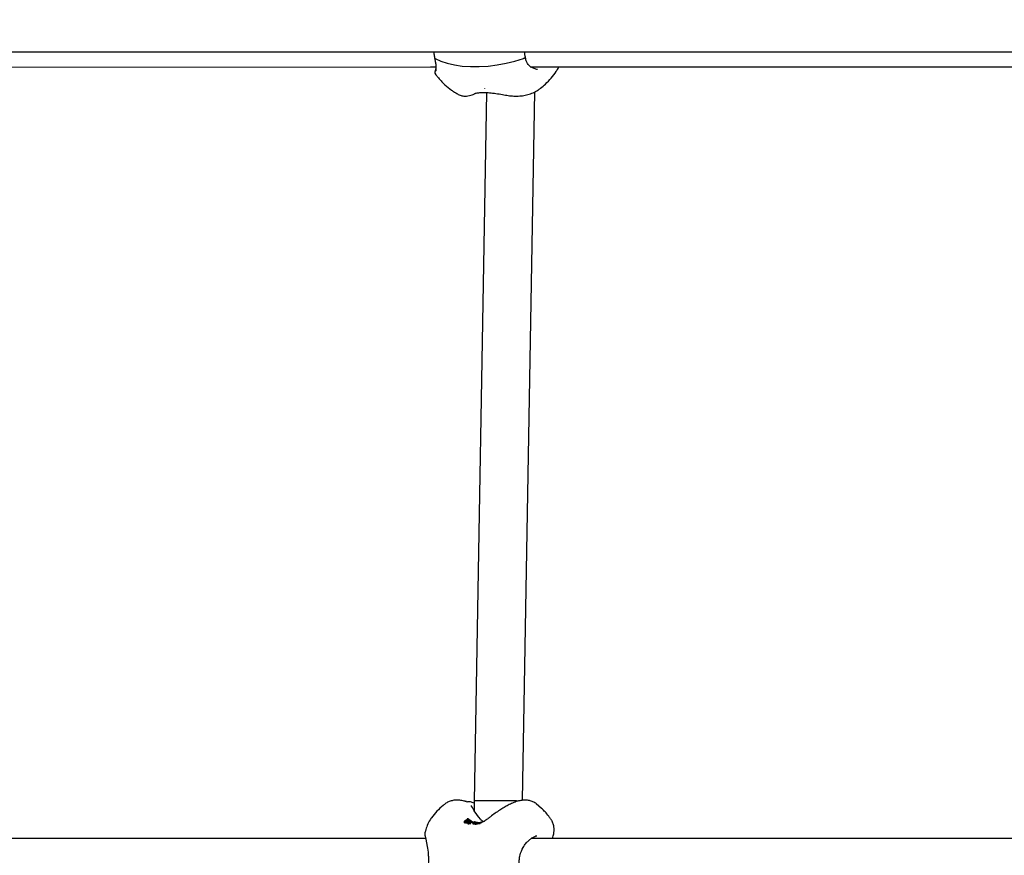
# Model space of a CAD drawing. Units: millimetres. Extents: x 301 to 1761, y 386 to 1431.
# Drawn here: x 657 to 690, y 868 to 895 of the extents above; entities that cross this region are included whole.
import ezdxf

# ---------------------------------------------------------------- set-up
doc = ezdxf.new("R2010")
doc.units = ezdxf.units.MM
doc.header["$LTSCALE"] = 100
doc.styles.add('SLDTEXTSTYLE0', font='TXT', dxfattribs={"width": 0.75})
doc.dimstyles.new('SLDDIMSTYLE4', dxfattribs={"dimtxt": 15.875, "dimasz": 8, "dimexe": 0, "dimexo": 0.0625, "dimgap": 3.96875, "dimtad": 2, "dimdec": 0, "dimrnd": 1e-09, "dimzin": 12, "dimdsep": 46, "dimtxsty": 'SLDTEXTSTYLE0', "dimblk1": 'DOT', "dimblk2": 'DOT', "dimsah": 1, "dimcen": 0.09, "dimse1": 1, "dimse2": 1, "dimadec": 0, "dimazin": 3, "dimtfac": 1, "dimtdec": 0, "dimtofl": 0, "dimtmove": 0, "dimatfit": 3, "dimldrblk": 'DOT', "dimfxl": 0, "dimfrac": 2, "dimtolj": 1, "dimtzin": 12, "dimarcsym": 0})

# ---------------------------------------------------------------- blocks, each defined once
blk = doc.blocks.new('_Dot')
at = {"color": 0, "linetype": 'ByBlock', "lineweight": -2}
blk.add_line((-0.5, 0), (-1, 0), dxfattribs=at)
at = {"color": 0, "linetype": 'ByBlock', "const_width": 0.5}
blk.add_lwpolyline([(-0.25, 0, 1), (0.25, 0, 1)], format="xyb", close=True, dxfattribs=at)
blk = doc.blocks.new('_D_5')
at = {"color": 7, "linetype": 'Continuous', "lineweight": 0}
blk.add_line((1511.673, 1410.416), (457.876, 1410.416), dxfattribs=at)
at = {"color": 7, "linetype": 'Continuous', "lineweight": 18, "xscale": 8, "yscale": 8, "rotation": 180.0000000000004}
blk.add_blockref('_Dot', (457.876, 1410.416), dxfattribs=at)
at = {"color": 7, "linetype": 'Continuous', "lineweight": 18, "xscale": 8, "yscale": 8}
blk.add_blockref('_Dot', (1511.673, 1410.416), dxfattribs=at)
at = {"color": 7, "linetype": 'Continuous', "lineweight": 18, "insert": (961.315, 1430.88), "char_height": 15.875, "attachment_point": 1, "style": 'SLDTEXTSTYLE0'}
blk.add_mtext('1054', dxfattribs=at)
blk = doc.blocks.new('_D_6')
at = {"color": 7, "linetype": 'Continuous', "lineweight": 0}
blk.add_line((321.638, 602.535), (321.638, 1228.944), dxfattribs=at)
at = {"color": 7, "linetype": 'Continuous', "lineweight": 18, "xscale": 8, "yscale": 8}
for p, rotation in [((321.638, 1228.944), 90.0000000000004), ((321.638, 602.535), 270.0000000000004)]:
    blk.add_blockref('_Dot', p, dxfattribs=dict(at, rotation=rotation))
at = {"color": 7, "linetype": 'Continuous', "lineweight": 18, "insert": (301.174, 898.144), "char_height": 15.875, "attachment_point": 1, "rotation": 90, "style": 'SLDTEXTSTYLE0'}
blk.add_mtext('626', dxfattribs=at)

msp = doc.modelspace()

# ---------------------------------------------------------------- linework, layer by layer
at = {"color": 7, "linetype": 'Continuous', "lineweight": 25}
for p, q in [((643.321, 894.252), (758.189, 894.252)), ((646.345, 893.743), (670.978, 893.75)), ((670.978, 893.75), (671.154, 893.75)), ((671.142, 893.628), (671.156, 893.69)), ((674.282, 893.751), (674.779, 893.751)), ((674.495, 893.665), (674.302, 893.742)), ((674.779, 893.751), (699.412, 893.758)), ((671.134, 893.522), (671.158, 893.489)), ((671.153, 893.495), (671.14, 893.51)), ((674.519, 893.665), (674.495, 893.665)), ((672.833, 892.904), (672.419, 869.422)), ((674.02, 869.445), (674.433, 892.927)), ((672.166, 869.403), (672.136, 869.408)), ((672.163, 869.404), (672.198, 869.394)), ((672.264, 869.385), (672.269, 869.393)), ((672.332, 869.274), (672.331, 869.278)), ((672.419, 869.422), (672.421, 869.109)), ((674.655, 869.179), (674.479, 869.327)), ((670.974, 868.814), (670.958, 868.788)), ((672.098, 868.747), (672.098, 868.725)), ((672.112, 868.694), (672.112, 868.716)), ((672.128, 868.737), (672.128, 868.736)), ((672.131, 868.689), (672.131, 868.711)), ((672.14, 868.778), (672.14, 868.755)), ((672.146, 868.73), (672.146, 868.708)), ((672.165, 868.724), (672.165, 868.733)), ((672.174, 868.797), (672.174, 868.777)), ((672.174, 868.746), (672.174, 868.746)), ((672.174, 868.738), (672.174, 868.745)), ((672.189, 868.772), (672.186, 868.776)), ((672.187, 868.821), (672.187, 868.8)), ((672.187, 868.813), (672.187, 868.817)), ((672.193, 868.799), (672.187, 868.813)), ((672.195, 868.795), (672.193, 868.799)), ((672.193, 868.796), (672.195, 868.795)), ((672.198, 868.711), (672.198, 868.711)), ((672.198, 868.689), (672.198, 868.71)), ((672.202, 868.775), (672.201, 868.774)), ((672.211, 868.749), (672.211, 868.755)), ((672.212, 868.738), (672.211, 868.739)), ((672.211, 868.716), (672.211, 868.739)), ((672.212, 868.715), (672.211, 868.716)), ((672.225, 868.728), (672.212, 868.738)), ((672.212, 868.715), (672.212, 868.738)), ((672.226, 868.705), (672.212, 868.715)), ((672.218, 868.692), (672.218, 868.671)), ((672.22, 868.742), (672.229, 868.734)), ((672.226, 868.705), (672.225, 868.728)), ((672.231, 868.769), (672.233, 868.77)), ((672.233, 868.693), (672.233, 868.696)), ((672.238, 868.759), (672.238, 868.759)), ((672.238, 868.759), (672.239, 868.758)), ((672.239, 868.696), (672.239, 868.696)), ((672.239, 868.696), (672.241, 868.694)), ((672.24, 868.686), (672.241, 868.686)), ((672.241, 868.714), (672.241, 868.689)), ((672.246, 868.741), (672.245, 868.741)), ((672.245, 868.741), (672.246, 868.722)), ((672.247, 868.662), (672.247, 868.682)), ((672.248, 868.816), (672.27, 868.801)), ((672.261, 868.681), (672.261, 868.681)), ((672.264, 868.703), (672.263, 868.703)), ((672.264, 868.681), (672.264, 868.703)), ((672.27, 868.712), (672.27, 868.728)), ((672.287, 868.698), (672.287, 868.702)), ((672.289, 868.712), (672.289, 868.696)), ((672.294, 868.692), (672.294, 868.693)), ((672.294, 868.67), (672.294, 868.692)), ((672.318, 868.679), (672.318, 868.701)), ((672.379, 868.697), (672.38, 868.698)), ((672.38, 868.697), (672.38, 868.676)), ((672.413, 868.698), (672.398, 868.708)), ((672.425, 868.701), (672.485, 868.706)), ((672.429, 868.745), (672.429, 868.745)), ((672.429, 868.744), (672.429, 868.721)), ((672.443, 868.662), (672.442, 868.694)), ((672.445, 868.68), (672.445, 868.66)), ((672.446, 868.687), (672.446, 868.681)), ((672.511, 868.689), (672.472, 868.686)), ((672.472, 868.686), (672.472, 868.682)), ((672.511, 868.689), (672.511, 868.676)), ((672.623, 868.716), (672.623, 868.709)), ((672.624, 868.711), (672.624, 868.708)), ((672.625, 868.716), (672.633, 868.717)), ((672.666, 868.727), (672.669, 868.727)), ((672.666, 868.727), (672.666, 868.714)), ((672.889, 868.843), (672.88, 868.837)), ((670.795, 868.255), (670.82, 868.161)), ((670.808, 868.18), (646.137, 868.188)), ((670.819, 868.18), (670.808, 868.18)), ((670.82, 868.161), (670.868, 867.918)), ((674.22, 868.106), (674.337, 868.196)), ((674.614, 868.179), (674.311, 868.179)), ((699.285, 868.171), (674.614, 868.179))]:
    msp.add_line(p, q, dxfattribs=at)
at = {"color": 7, "linetype": 'Continuous', "lineweight": 25, "flags": 128}
msp.add_lwpolyline([(671.128, 894.03), (671.315, 893.943), (671.529, 893.873), (671.768, 893.818), (672.027, 893.782), (672.302, 893.764), (672.59, 893.764), (672.886, 893.782), (673.185, 893.819), (673.483, 893.873), (673.775, 893.944), (674.057, 894.031)], dxfattribs=at)
at = {"color": 7, "linetype": 'Continuous', "lineweight": 25}
for centre, radius, start, end in [((671.221, 893.569), 0.0997, 133.3083, 216.1969), ((672.572, 869.117), 0.442, 251.3882, 256.99), ((672.529, 869.108), 0.436, 258.8926, 274.2475), ((672.554, 869.11), 0.437, 255.6616, 272.565), ((672.634, 869.118), 0.439, 250.1548, 268.2101), ((672.609, 869.115), 0.437, 256.9788, 268.9455)]:
    msp.add_arc(centre, radius, start, end, dxfattribs=at)
for centre, major_axis, ratio, start_param, end_param in [((673.219, 869.418), (0.8, -0.004), 0.015152, 1.88888, 3.141408), ((673.219, 869.418), (0.8, -0.004), 0.015152, 0.548847, 1.88888), ((672.412, 869.143), (-0.02, 0.48), 0.756677, 2.560178, 2.604452), ((672.423, 869.144), (-0.018, 0.48), 0.672257, 2.479681, 2.579736), ((672.516, 869.151), (-0.017, 0.48), 0.599001, 2.763358, 2.783443), ((672.873, 869.178), (0.893, 0.043), 0.536286, 4.173459, 4.414087), ((672.647, 869.161), (-0.035, 0.479), 0.948998, 2.61167, 2.791174), ((672.647, 869.161), (-0.035, 0.479), 0.948998, 2.834959, 3.00988)]:
    msp.add_ellipse(centre, major_axis=major_axis, ratio=ratio, start_param=start_param, end_param=end_param, dxfattribs=at)
for points, knots in [([(671.078, 894.252), (671.082, 894.23), (671.097, 894.159), (671.105, 894.093), (671.11, 894.049)], [0, 0, 0, 0, 0.313348, 1, 1, 1, 1]), ([(671.109, 894.054), (671.119, 894.012), (671.138, 893.927), (671.159, 893.782), (671.158, 893.712), (671.157, 893.666)], [0, 0, 0, 0, 0.2510676, 0.5002533, 1, 1, 1, 1]), ([(671.11, 894.052), (671.111, 894.049), (671.112, 894.041), (671.122, 894.034), (671.128, 894.03)], [0, 0, 0, 0, 0.364398, 1, 1, 1, 1]), ([(674.057, 894.031), (674.068, 894.035), (674.085, 894.042), (674.104, 894.056), (674.115, 894.07), (674.119, 894.081), (674.117, 894.087), (674.116, 894.088)], [0, 0, 0, 0, 0.276696, 0.47138, 0.711971, 0.943285, 1, 1, 1, 1]), ([(674.118, 894.085), (674.108, 894.126), (674.096, 894.18), (674.098, 894.238), (674.099, 894.252)], [0, 0, 0, 0, 0.766072, 1, 1, 1, 1]), ([(674.302, 893.742), (674.263, 893.778), (674.199, 893.835), (674.139, 893.959), (674.125, 894.044), (674.117, 894.088)], [0, 0, 0, 0, 0.438475, 0.703208, 1, 1, 1, 1]), ([(675.155, 893.63), (675.172, 893.653), (675.2, 893.69), (675.217, 893.734), (675.224, 893.751)], [0, 0, 0, 0, 0.610297, 1, 1, 1, 1]), ([(671.157, 893.666), (671.154, 893.649), (671.151, 893.624), (671.154, 893.627), (671.155, 893.628)], [0, 0, 0, 0, 0.685849, 1, 1, 1, 1]), ([(671.153, 893.495), (671.172, 893.47), (671.225, 893.399), (671.325, 893.286), (671.41, 893.204), (671.454, 893.162)], [0, 0, 0, 0, 0.206905, 0.598083, 1, 1, 1, 1]), ([(674.622, 893.046), (674.677, 893.091), (674.804, 893.193), (674.978, 893.382), (675.102, 893.534), (675.154, 893.623), (675.159, 893.631)], [0, 0, 0, 0, 0.265643, 0.613429, 0.96259, 1, 1, 1, 1]), ([(671.454, 893.162), (671.525, 893.102), (671.625, 893.016), (671.767, 892.918), (671.835, 892.878), (671.87, 892.858)], [0, 0, 0, 0, 0.540923, 0.767539, 1, 1, 1, 1]), ([(672.767, 893.036), (672.767, 893.035), (672.766, 893.034), (672.765, 893.031), (672.765, 893.029), (672.765, 893.028)], [0, 0, 0, 0, 0.2958452, 0.5918337, 1, 1, 1, 1]), ([(673.458, 892.819), (673.52, 892.809), (673.648, 892.788), (673.837, 892.782), (674.025, 892.795), (674.206, 892.832), (674.376, 892.893), (674.517, 892.963), (674.591, 893.023), (674.62, 893.046)], [0, 0, 0, 0, 0.1451585, 0.2991554, 0.4531592, 0.6062466, 0.7580123, 0.9089168, 1, 1, 1, 1]), ([(671.871, 892.86), (671.889, 892.848), (671.945, 892.813), (672.048, 892.788), (672.166, 892.781), (672.273, 892.798), (672.37, 892.832), (672.428, 892.859), (672.455, 892.876), (672.455, 892.877)], [0, 0, 0, 0, 0.08718, 0.267209, 0.432731, 0.598364, 0.774903, 0.996299, 1, 1, 1, 1]), ([(672.46, 892.878), (672.459, 892.877), (672.457, 892.876), (672.483, 892.883), (672.55, 892.895), (672.648, 892.905), (672.75, 892.907), (672.87, 892.904), (673.047, 892.889), (673.264, 892.855), (673.391, 892.831), (673.458, 892.819)], [0, 0, 0, 0, 0.042807, 0.154635, 0.269552, 0.388816, 0.451281, 0.516701, 0.658049, 0.818632, 1, 1, 1, 1]), ([(671.445, 869.311), (671.427, 869.298), (671.335, 869.23), (671.189, 869.082), (671.049, 868.928), (670.987, 868.832), (670.975, 868.814)], [0, 0, 0, 0, 0.0954309, 0.4999416, 0.9047409, 1, 1, 1, 1]), ([(672.133, 869.409), (672.131, 869.41), (672.081, 869.426), (671.989, 869.444), (671.854, 869.455), (671.724, 869.444), (671.601, 869.408), (671.505, 869.364), (671.459, 869.323), (671.445, 869.311)], [0, 0, 0, 0, 0.012334, 0.236328, 0.436286, 0.611163, 0.774385, 0.934697, 1, 1, 1, 1]), ([(672.265, 869.391), (672.254, 869.391), (672.228, 869.391), (672.21, 869.395), (672.199, 869.397)], [0, 0, 0, 0, 0.4085425, 1, 1, 1, 1]), ([(672.419, 869.348), (672.4, 869.357), (672.355, 869.376), (672.301, 869.391), (672.277, 869.394), (672.265, 869.395)], [0, 0, 0, 0, 0.283751, 0.64062, 1, 1, 1, 1]), ([(672.34, 869.254), (672.339, 869.258), (672.336, 869.265), (672.333, 869.271), (672.332, 869.274)], [0, 0, 0, 0, 0.454304, 1, 1, 1, 1]), ([(672.632, 868.816), (672.563, 868.903), (672.433, 869.068), (672.37, 869.195), (672.34, 869.254)], [0, 0, 0, 0, 0.528577, 1, 1, 1, 1]), ([(674.49, 869.321), (674.49, 869.322), (674.456, 869.355), (674.373, 869.396), (674.251, 869.44), (674.124, 869.454), (673.992, 869.446), (673.849, 869.414), (673.703, 869.36), (673.556, 869.289), (673.414, 869.209), (673.27, 869.119), (673.118, 869.016), (672.988, 868.921), (672.908, 868.858), (672.881, 868.837)], [0, 0, 0, 0, 0.001286, 0.069502, 0.134081, 0.202187, 0.278594, 0.373346, 0.487324, 0.588422, 0.67886, 0.77081, 0.862845, 0.953929, 1, 1, 1, 1]), ([(674.956, 868.834), (674.934, 868.863), (674.878, 868.942), (674.778, 869.058), (674.695, 869.14), (674.655, 869.179)], [0, 0, 0, 0, 0.235781, 0.631227, 1, 1, 1, 1]), ([(670.961, 868.797), (670.929, 868.739), (670.871, 868.632), (670.819, 868.471), (670.796, 868.386), (670.791, 868.368)], [0, 0, 0, 0, 0.482749, 0.886559, 1, 1, 1, 1]), ([(672.1, 868.738), (672.1, 868.74), (672.098, 868.745), (672.097, 868.751), (672.1, 868.755), (672.101, 868.756)], [0, 0, 0, 0, 0.2419219, 0.7304945, 1, 1, 1, 1]), ([(672.1, 868.716), (672.1, 868.717), (672.098, 868.721), (672.098, 868.724), (672.098, 868.725)], [0, 0, 0, 0, 0.5102195, 1, 1, 1, 1]), ([(672.109, 868.721), (672.108, 868.722), (672.106, 868.726), (672.103, 868.732), (672.101, 868.736), (672.1, 868.738)], [0, 0, 0, 0, 0.25062, 0.624783, 1, 1, 1, 1]), ([(672.109, 868.699), (672.108, 868.7), (672.106, 868.704), (672.103, 868.709), (672.101, 868.714), (672.1, 868.716)], [0, 0, 0, 0, 0.250997, 0.624971, 1, 1, 1, 1]), ([(672.101, 868.756), (672.104, 868.758), (672.108, 868.761), (672.117, 868.762), (672.123, 868.761), (672.126, 868.761)], [0, 0, 0, 0, 0.471486, 0.802579, 1, 1, 1, 1]), ([(672.112, 868.716), (672.112, 868.716), (672.111, 868.717), (672.11, 868.719), (672.11, 868.72), (672.109, 868.721)], [0, 0, 0, 0, 0.249954, 0.62495, 1, 1, 1, 1]), ([(672.112, 868.694), (672.112, 868.694), (672.111, 868.695), (672.11, 868.697), (672.11, 868.698), (672.109, 868.699)], [0, 0, 0, 0, 0.249954, 0.62495, 1, 1, 1, 1]), ([(672.121, 868.709), (672.12, 868.709), (672.117, 868.71), (672.114, 868.713), (672.113, 868.715), (672.112, 868.716)], [0, 0, 0, 0, 0.223979, 0.550944, 1, 1, 1, 1]), ([(672.121, 868.687), (672.12, 868.687), (672.118, 868.688), (672.114, 868.691), (672.113, 868.693), (672.112, 868.694)], [0, 0, 0, 0, 0.204676, 0.511932, 1, 1, 1, 1]), ([(672.127, 868.708), (672.126, 868.708), (672.125, 868.708), (672.123, 868.708), (672.122, 868.709), (672.121, 868.709)], [0, 0, 0, 0, 0.303245, 0.605519, 1, 1, 1, 1]), ([(672.127, 868.686), (672.127, 868.686), (672.125, 868.686), (672.123, 868.686), (672.122, 868.687), (672.121, 868.687)], [0, 0, 0, 0, 0.303361, 0.605785, 1, 1, 1, 1]), ([(672.128, 868.736), (672.126, 868.734), (672.124, 868.73), (672.126, 868.722), (672.128, 868.717), (672.129, 868.714)], [0, 0, 0, 0, 0.3826437, 0.6889598, 1, 1, 1, 1]), ([(672.126, 868.761), (672.128, 868.76), (672.134, 868.759), (672.144, 868.756), (672.151, 868.753), (672.154, 868.751)], [0, 0, 0, 0, 0.250215, 0.659361, 1, 1, 1, 1]), ([(672.131, 868.709), (672.13, 868.709), (672.13, 868.709), (672.128, 868.708), (672.128, 868.708), (672.127, 868.708)], [0, 0, 0, 0, 0.471073, 0.727651, 1, 1, 1, 1]), ([(672.131, 868.687), (672.13, 868.687), (672.13, 868.687), (672.129, 868.686), (672.128, 868.686), (672.127, 868.686)], [0, 0, 0, 0, 0.473066, 0.72878, 1, 1, 1, 1]), ([(672.149, 868.741), (672.147, 868.741), (672.144, 868.742), (672.138, 868.742), (672.132, 868.74), (672.13, 868.738), (672.128, 868.737)], [0, 0, 0, 0, 0.158483, 0.316139, 0.591664, 1, 1, 1, 1]), ([(672.146, 868.719), (672.146, 868.719), (672.143, 868.72), (672.139, 868.72), (672.133, 868.718), (672.13, 868.716), (672.128, 868.715)], [0, 0, 0, 0, 0.06811, 0.234881, 0.52836, 1, 1, 1, 1]), ([(672.129, 868.714), (672.13, 868.713), (672.13, 868.712), (672.131, 868.71), (672.131, 868.71), (672.131, 868.709)], [0, 0, 0, 0, 0.4940386, 0.7425919, 1, 1, 1, 1]), ([(672.131, 868.689), (672.131, 868.689), (672.131, 868.688), (672.131, 868.688), (672.131, 868.687)], [0, 0, 0, 0, 0.034016, 1, 1, 1, 1]), ([(672.155, 868.755), (672.152, 868.759), (672.145, 868.767), (672.14, 868.778), (672.137, 868.785), (672.139, 868.788), (672.139, 868.789)], [0, 0, 0, 0, 0.3305386, 0.6563487, 0.88052, 1, 1, 1, 1]), ([(672.139, 868.789), (672.14, 868.789), (672.142, 868.79), (672.148, 868.789), (672.153, 868.788), (672.156, 868.787)], [0, 0, 0, 0, 0.265101, 0.61388, 1, 1, 1, 1]), ([(672.171, 868.706), (672.167, 868.708), (672.161, 868.71), (672.153, 868.715), (672.146, 868.724), (672.146, 868.733), (672.148, 868.738), (672.149, 868.741)], [0, 0, 0, 0, 0.118956, 0.237854, 0.414745, 0.74959, 1, 1, 1, 1]), ([(672.171, 868.685), (672.168, 868.686), (672.161, 868.688), (672.153, 868.694), (672.147, 868.701), (672.147, 868.705), (672.147, 868.708)], [0, 0, 0, 0, 0.1823672, 0.3646463, 0.6353011, 1, 1, 1, 1]), ([(672.154, 868.751), (672.158, 868.749), (672.169, 868.743), (672.181, 868.733), (672.187, 868.727), (672.19, 868.724)], [0, 0, 0, 0, 0.243166, 0.62642, 1, 1, 1, 1]), ([(672.163, 868.749), (672.162, 868.749), (672.159, 868.751), (672.157, 868.753), (672.156, 868.754), (672.155, 868.755)], [0, 0, 0, 0, 0.239411, 0.795012, 1, 1, 1, 1]), ([(672.156, 868.787), (672.158, 868.785), (672.165, 868.783), (672.175, 868.777), (672.182, 868.772), (672.185, 868.769)], [0, 0, 0, 0, 0.240009, 0.656803, 1, 1, 1, 1]), ([(672.169, 868.745), (672.169, 868.746), (672.167, 868.746), (672.165, 868.747), (672.163, 868.748), (672.163, 868.749)], [0, 0, 0, 0, 0.245496, 0.683932, 1, 1, 1, 1]), ([(672.174, 868.718), (672.172, 868.718), (672.17, 868.719), (672.166, 868.722), (672.163, 868.725), (672.163, 868.729), (672.164, 868.732), (672.165, 868.733)], [0, 0, 0, 0, 0.104875, 0.209563, 0.374424, 0.698903, 1, 1, 1, 1]), ([(672.165, 868.764), (672.165, 868.763), (672.163, 868.762), (672.166, 868.757), (672.169, 868.753), (672.171, 868.75)], [0, 0, 0, 0, 0.21335, 0.488458, 1, 1, 1, 1]), ([(672.176, 868.763), (672.174, 868.764), (672.171, 868.765), (672.168, 868.765), (672.166, 868.764), (672.165, 868.764)], [0, 0, 0, 0, 0.296441, 0.591164, 1, 1, 1, 1]), ([(672.165, 868.733), (672.169, 868.73), (672.175, 868.725), (672.179, 868.72), (672.179, 868.718), (672.178, 868.717), (672.178, 868.717), (672.177, 868.717), (672.177, 868.717), (672.176, 868.717), (672.175, 868.717), (672.174, 868.718), (672.174, 868.718), (672.174, 868.718), (672.174, 868.718), (672.174, 868.718)], [0, 0, 0, 0, 0.450409, 0.67523, 0.852021, 0.903052, 0.910666, 0.918283, 0.929029, 0.9488, 0.97411, 0.987031, 0.993512, 0.996755, 1, 1, 1, 1]), ([(672.174, 868.745), (672.173, 868.745), (672.173, 868.745), (672.171, 868.745), (672.17, 868.745), (672.169, 868.745)], [0, 0, 0, 0, 0.259099, 0.638809, 1, 1, 1, 1]), ([(672.171, 868.75), (672.172, 868.749), (672.173, 868.748), (672.174, 868.746), (672.174, 868.746), (672.174, 868.745), (672.174, 868.745)], [0, 0, 0, 0, 0.488228, 0.73512, 0.912387, 1, 1, 1, 1]), ([(672.186, 868.703), (672.184, 868.704), (672.181, 868.704), (672.176, 868.705), (672.172, 868.706), (672.171, 868.706)], [0, 0, 0, 0, 0.2591949, 0.6633143, 1, 1, 1, 1]), ([(672.186, 868.682), (672.185, 868.682), (672.181, 868.682), (672.176, 868.683), (672.173, 868.684), (672.171, 868.685)], [0, 0, 0, 0, 0.256987, 0.66114, 1, 1, 1, 1]), ([(672.186, 868.776), (672.182, 868.781), (672.177, 868.79), (672.173, 868.799), (672.174, 868.803), (672.175, 868.804), (672.176, 868.804)], [0, 0, 0, 0, 0.479823, 0.729571, 0.933579, 1, 1, 1, 1]), ([(672.176, 868.804), (672.177, 868.804), (672.179, 868.804), (672.185, 868.802), (672.19, 868.798), (672.193, 868.796), (672.193, 868.796)], [0, 0, 0, 0, 0.315732, 0.634269, 0.902964, 1, 1, 1, 1]), ([(672.19, 868.756), (672.188, 868.757), (672.185, 868.759), (672.18, 868.761), (672.177, 868.763), (672.176, 868.763)], [0, 0, 0, 0, 0.309671, 0.794416, 1, 1, 1, 1]), ([(672.19, 868.732), (672.188, 868.733), (672.185, 868.735), (672.18, 868.738), (672.177, 868.739), (672.176, 868.74)], [0, 0, 0, 0, 0.309291, 0.795512, 1, 1, 1, 1]), ([(672.185, 868.769), (672.192, 868.764), (672.206, 868.754), (672.215, 868.746), (672.22, 868.742)], [0, 0, 0, 0, 0.555921, 1, 1, 1, 1]), ([(672.196, 868.705), (672.195, 868.705), (672.194, 868.704), (672.191, 868.703), (672.187, 868.703), (672.186, 868.703)], [0, 0, 0, 0, 0.271077, 0.68473, 1, 1, 1, 1]), ([(672.196, 868.684), (672.196, 868.683), (672.194, 868.683), (672.191, 868.682), (672.187, 868.682), (672.186, 868.682)], [0, 0, 0, 0, 0.2683437, 0.6833943, 1, 1, 1, 1]), ([(672.202, 868.835), (672.196, 868.834), (672.187, 868.832), (672.187, 868.821), (672.187, 868.817)], [0, 0, 0, 0, 0.639035, 1, 1, 1, 1]), ([(672.2, 868.76), (672.199, 868.761), (672.196, 868.763), (672.194, 868.765), (672.191, 868.768), (672.19, 868.771), (672.189, 868.772)], [0, 0, 0, 0, 0.157222, 0.409159, 0.558584, 1, 1, 1, 1]), ([(672.211, 868.739), (672.208, 868.741), (672.203, 868.745), (672.196, 868.751), (672.192, 868.754), (672.19, 868.756)], [0, 0, 0, 0, 0.492696, 0.744446, 1, 1, 1, 1]), ([(672.211, 868.716), (672.208, 868.718), (672.203, 868.722), (672.196, 868.728), (672.192, 868.731), (672.19, 868.732)], [0, 0, 0, 0, 0.492546, 0.744337, 1, 1, 1, 1]), ([(672.19, 868.724), (672.192, 868.721), (672.196, 868.717), (672.199, 868.71), (672.197, 868.707), (672.196, 868.705)], [0, 0, 0, 0, 0.326964, 0.655542, 1, 1, 1, 1]), ([(672.198, 868.689), (672.198, 868.689), (672.199, 868.687), (672.198, 868.685), (672.196, 868.684)], [0, 0, 0, 0, 0.068346, 1, 1, 1, 1]), ([(672.205, 868.763), (672.204, 868.765), (672.202, 868.768), (672.2, 868.773), (672.201, 868.774), (672.201, 868.774)], [0, 0, 0, 0, 0.487177, 0.73827, 1, 1, 1, 1]), ([(672.207, 868.756), (672.206, 868.756), (672.204, 868.757), (672.202, 868.759), (672.201, 868.76), (672.2, 868.76)], [0, 0, 0, 0, 0.419292, 0.705992, 1, 1, 1, 1]), ([(672.248, 868.816), (672.239, 868.821), (672.222, 868.832), (672.208, 868.835), (672.203, 868.835), (672.202, 868.835)], [0, 0, 0, 0, 0.448585, 0.897148, 1, 1, 1, 1]), ([(672.21, 868.771), (672.208, 868.772), (672.206, 868.773), (672.203, 868.774), (672.202, 868.775), (672.202, 868.775)], [0, 0, 0, 0, 0.324416, 0.648399, 1, 1, 1, 1]), ([(672.209, 868.757), (672.209, 868.758), (672.208, 868.759), (672.207, 868.761), (672.206, 868.762), (672.205, 868.763)], [0, 0, 0, 0, 0.308428, 0.616865, 1, 1, 1, 1]), ([(672.207, 868.756), (672.208, 868.755), (672.209, 868.755), (672.21, 868.754), (672.21, 868.754), (672.211, 868.754)], [0, 0, 0, 0, 0.288197, 0.654105, 1, 1, 1, 1]), ([(672.211, 868.754), (672.211, 868.754), (672.211, 868.755), (672.21, 868.756), (672.21, 868.757), (672.209, 868.757)], [0, 0, 0, 0, 0.221383, 0.51205, 1, 1, 1, 1]), ([(672.221, 868.763), (672.22, 868.764), (672.218, 868.766), (672.214, 868.769), (672.211, 868.77), (672.21, 868.771)], [0, 0, 0, 0, 0.35172, 0.606582, 1, 1, 1, 1]), ([(672.23, 868.679), (672.229, 868.679), (672.227, 868.68), (672.223, 868.682), (672.218, 868.687), (672.218, 868.693), (672.219, 868.697), (672.22, 868.699)], [0, 0, 0, 0, 0.055079, 0.1271, 0.260064, 0.701801, 1, 1, 1, 1]), ([(672.231, 868.658), (672.229, 868.658), (672.227, 868.659), (672.223, 868.661), (672.219, 868.665), (672.219, 868.669), (672.219, 868.671)], [0, 0, 0, 0, 0.094132, 0.213519, 0.43815, 1, 1, 1, 1]), ([(672.22, 868.699), (672.22, 868.699), (672.22, 868.699), (672.22, 868.7), (672.221, 868.7), (672.221, 868.7)], [0, 0, 0, 0, 0.301038, 0.602179, 1, 1, 1, 1]), ([(672.245, 868.741), (672.243, 868.743), (672.239, 868.748), (672.232, 868.754), (672.226, 868.759), (672.222, 868.762), (672.221, 868.763)], [0, 0, 0, 0, 0.323264, 0.653079, 0.909093, 1, 1, 1, 1]), ([(672.221, 868.7), (672.221, 868.7), (672.222, 868.701), (672.223, 868.701), (672.224, 868.701), (672.224, 868.701), (672.225, 868.701)], [0, 0, 0, 0, 0.343584, 0.610533, 0.80257, 1, 1, 1, 1]), ([(672.233, 868.797), (672.228, 868.795), (672.22, 868.792), (672.225, 868.776), (672.234, 868.764), (672.238, 868.759)], [0, 0, 0, 0, 0.387556, 0.765251, 1, 1, 1, 1]), ([(672.239, 868.718), (672.238, 868.719), (672.235, 868.721), (672.23, 868.724), (672.227, 868.727), (672.225, 868.728)], [0, 0, 0, 0, 0.24995, 0.62492, 1, 1, 1, 1]), ([(672.225, 868.701), (672.225, 868.701), (672.226, 868.701), (672.228, 868.7), (672.229, 868.7), (672.229, 868.7)], [0, 0, 0, 0, 0.438941, 0.75718, 1, 1, 1, 1]), ([(672.239, 868.696), (672.238, 868.697), (672.235, 868.698), (672.23, 868.702), (672.227, 868.704), (672.226, 868.705)], [0, 0, 0, 0, 0.24994, 0.624915, 1, 1, 1, 1]), ([(672.229, 868.7), (672.23, 868.7), (672.231, 868.699), (672.232, 868.698), (672.233, 868.698), (672.233, 868.697), (672.233, 868.696), (672.233, 868.696)], [0, 0, 0, 0, 0.123294, 0.246773, 0.422806, 0.708126, 1, 1, 1, 1]), ([(672.239, 868.678), (672.238, 868.678), (672.236, 868.678), (672.233, 868.678), (672.231, 868.679), (672.23, 868.679)], [0, 0, 0, 0, 0.41251, 0.734953, 1, 1, 1, 1]), ([(672.239, 868.657), (672.238, 868.657), (672.236, 868.657), (672.233, 868.657), (672.231, 868.658), (672.231, 868.658)], [0, 0, 0, 0, 0.4127889, 0.7347317, 1, 1, 1, 1]), ([(672.294, 868.772), (672.286, 868.776), (672.267, 868.787), (672.246, 868.796), (672.237, 868.796), (672.233, 868.797)], [0, 0, 0, 0, 0.291544, 0.678919, 1, 1, 1, 1]), ([(672.233, 868.77), (672.239, 868.769), (672.25, 868.768), (672.274, 868.758), (672.289, 868.75), (672.295, 868.747)], [0, 0, 0, 0, 0.458302, 0.804117, 1, 1, 1, 1]), ([(672.233, 868.696), (672.233, 868.695), (672.233, 868.695), (672.233, 868.694), (672.233, 868.693), (672.233, 868.693), (672.233, 868.693), (672.233, 868.693), (672.233, 868.693), (672.233, 868.693), (672.233, 868.693)], [0, 0, 0, 0, 0.499996, 0.749997, 0.874999, 0.937499, 0.96875, 0.984375, 0.992187, 1, 1, 1, 1]), ([(672.233, 868.693), (672.233, 868.693), (672.233, 868.692), (672.234, 868.69), (672.237, 868.688), (672.239, 868.687), (672.24, 868.686)], [0, 0, 0, 0, 0.188442, 0.568769, 0.778627, 1, 1, 1, 1]), ([(672.244, 868.715), (672.244, 868.715), (672.243, 868.716), (672.241, 868.717), (672.239, 868.718), (672.239, 868.718)], [0, 0, 0, 0, 0.245977, 0.622979, 1, 1, 1, 1]), ([(672.245, 868.68), (672.245, 868.68), (672.244, 868.679), (672.243, 868.679), (672.241, 868.678), (672.239, 868.678)], [0, 0, 0, 0, 0.275877, 0.551992, 1, 1, 1, 1]), ([(672.246, 868.659), (672.245, 868.659), (672.245, 868.658), (672.243, 868.658), (672.241, 868.657), (672.239, 868.657)], [0, 0, 0, 0, 0.275757, 0.551724, 1, 1, 1, 1]), ([(672.244, 868.707), (672.243, 868.708), (672.241, 868.71), (672.241, 868.713), (672.243, 868.714), (672.244, 868.715)], [0, 0, 0, 0, 0.305708, 0.647144, 1, 1, 1, 1]), ([(672.244, 868.685), (672.244, 868.686), (672.242, 868.687), (672.241, 868.689), (672.242, 868.689), (672.242, 868.689)], [0, 0, 0, 0, 0.30147, 0.939352, 1, 1, 1, 1]), ([(672.241, 868.686), (672.243, 868.685), (672.246, 868.684), (672.247, 868.682), (672.246, 868.68), (672.246, 868.68), (672.245, 868.68)], [0, 0, 0, 0, 0.371617, 0.612318, 0.955779, 1, 1, 1, 1]), ([(672.243, 868.723), (672.244, 868.723), (672.245, 868.722), (672.246, 868.721), (672.247, 868.721), (672.247, 868.721)], [0, 0, 0, 0, 0.358385, 0.679168, 1, 1, 1, 1]), ([(672.248, 868.705), (672.248, 868.705), (672.247, 868.705), (672.245, 868.706), (672.245, 868.706), (672.244, 868.707)], [0, 0, 0, 0, 0.253396, 0.670239, 1, 1, 1, 1]), ([(672.248, 868.683), (672.248, 868.683), (672.247, 868.684), (672.245, 868.684), (672.245, 868.685), (672.244, 868.685)], [0, 0, 0, 0, 0.254448, 0.669667, 1, 1, 1, 1]), ([(672.257, 868.732), (672.256, 868.733), (672.253, 868.735), (672.25, 868.737), (672.248, 868.739), (672.246, 868.741)], [0, 0, 0, 0, 0.25958, 0.511221, 1, 1, 1, 1]), ([(672.246, 868.663), (672.246, 868.662), (672.248, 868.661), (672.247, 868.66), (672.246, 868.659), (672.246, 868.659)], [0, 0, 0, 0, 0.381663, 0.926147, 1, 1, 1, 1]), ([(672.247, 868.721), (672.248, 868.72), (672.249, 868.719), (672.252, 868.717), (672.254, 868.716), (672.255, 868.715)], [0, 0, 0, 0, 0.267108, 0.534216, 1, 1, 1, 1]), ([(672.255, 868.702), (672.254, 868.702), (672.252, 868.703), (672.25, 868.704), (672.248, 868.704), (672.248, 868.705)], [0, 0, 0, 0, 0.33534, 0.775258, 1, 1, 1, 1]), ([(672.255, 868.681), (672.254, 868.681), (672.253, 868.681), (672.25, 868.682), (672.249, 868.683), (672.248, 868.683)], [0, 0, 0, 0, 0.336171, 0.7761, 1, 1, 1, 1]), ([(672.255, 868.715), (672.257, 868.715), (672.26, 868.716), (672.266, 868.714), (672.269, 868.713), (672.273, 868.711), (672.275, 868.71), (672.277, 868.71)], [0, 0, 0, 0, 0.527925, 0.676195, 0.776438, 0.876876, 1, 1, 1, 1]), ([(672.259, 868.702), (672.258, 868.702), (672.258, 868.702), (672.257, 868.702), (672.256, 868.702), (672.255, 868.702)], [0, 0, 0, 0, 0.289955, 0.692926, 1, 1, 1, 1]), ([(672.259, 868.68), (672.259, 868.68), (672.258, 868.68), (672.257, 868.68), (672.256, 868.681), (672.255, 868.681)], [0, 0, 0, 0, 0.289846, 0.694773, 1, 1, 1, 1]), ([(672.264, 868.728), (672.263, 868.729), (672.261, 868.73), (672.258, 868.731), (672.257, 868.732), (672.257, 868.732)], [0, 0, 0, 0, 0.47341, 0.911346, 1, 1, 1, 1]), ([(672.261, 868.702), (672.261, 868.702), (672.26, 868.702), (672.26, 868.702), (672.259, 868.702), (672.259, 868.702)], [0, 0, 0, 0, 0.294222, 0.588451, 1, 1, 1, 1]), ([(672.261, 868.681), (672.261, 868.681), (672.26, 868.68), (672.26, 868.68), (672.259, 868.68), (672.259, 868.68)], [0, 0, 0, 0, 0.291413, 0.582831, 1, 1, 1, 1]), ([(672.263, 868.703), (672.262, 868.702), (672.262, 868.702), (672.261, 868.702), (672.261, 868.702)], [0, 0, 0, 0, 0.49997, 1, 1, 1, 1]), ([(672.261, 868.681), (672.261, 868.681), (672.262, 868.681), (672.263, 868.681), (672.264, 868.681), (672.264, 868.681)], [0, 0, 0, 0, 0.335505, 0.667736, 1, 1, 1, 1]), ([(672.269, 868.727), (672.269, 868.727), (672.268, 868.727), (672.266, 868.727), (672.265, 868.728), (672.264, 868.728)], [0, 0, 0, 0, 0.280474, 0.661346, 1, 1, 1, 1]), ([(672.282, 868.695), (672.28, 868.695), (672.276, 868.697), (672.27, 868.7), (672.266, 868.702), (672.264, 868.703)], [0, 0, 0, 0, 0.2923115, 0.5845843, 1, 1, 1, 1]), ([(672.264, 868.681), (672.266, 868.68), (672.269, 868.679), (672.274, 868.676), (672.279, 868.674), (672.282, 868.673)], [0, 0, 0, 0, 0.293332, 0.587006, 1, 1, 1, 1]), ([(672.266, 868.731), (672.268, 868.731), (672.27, 868.729), (672.271, 868.727), (672.27, 868.727), (672.269, 868.727), (672.269, 868.727)], [0, 0, 0, 0, 0.36938, 0.6170121, 0.8647279, 1, 1, 1, 1]), ([(672.27, 868.801), (672.276, 868.796), (672.288, 868.788), (672.311, 868.772), (672.329, 868.76), (672.34, 868.752)], [0, 0, 0, 0, 0.26528, 0.522157, 1, 1, 1, 1]), ([(672.277, 868.71), (672.278, 868.709), (672.28, 868.708), (672.283, 868.706), (672.285, 868.704), (672.286, 868.703), (672.286, 868.703)], [0, 0, 0, 0, 0.121264, 0.294561, 0.644294, 1, 1, 1, 1]), ([(672.28, 868.702), (672.28, 868.702), (672.28, 868.702), (672.279, 868.702), (672.278, 868.702), (672.277, 868.702)], [0, 0, 0, 0, 0.258588, 0.517177, 1, 1, 1, 1]), ([(672.277, 868.702), (672.279, 868.702), (672.281, 868.701), (672.283, 868.699), (672.284, 868.699), (672.285, 868.698), (672.286, 868.698), (672.286, 868.698), (672.286, 868.698)], [0, 0, 0, 0, 0.437225, 0.718607, 0.859303, 0.929651, 0.964826, 1, 1, 1, 1]), ([(672.286, 868.701), (672.286, 868.701), (672.285, 868.701), (672.283, 868.702), (672.281, 868.702), (672.28, 868.702)], [0, 0, 0, 0, 0.194405, 0.597093, 1, 1, 1, 1]), ([(672.29, 868.692), (672.289, 868.692), (672.287, 868.692), (672.285, 868.693), (672.283, 868.694), (672.282, 868.695)], [0, 0, 0, 0, 0.297852, 0.713302, 1, 1, 1, 1]), ([(672.282, 868.673), (672.283, 868.673), (672.285, 868.672), (672.288, 868.671), (672.29, 868.671), (672.29, 868.671)], [0, 0, 0, 0, 0.381329, 0.765961, 1, 1, 1, 1]), ([(672.286, 868.702), (672.287, 868.702), (672.287, 868.702), (672.286, 868.701), (672.286, 868.701)], [0, 0, 0, 0, 0.650451, 1, 1, 1, 1]), ([(672.286, 868.698), (672.288, 868.697), (672.293, 868.694), (672.295, 868.692), (672.294, 868.691), (672.294, 868.691)], [0, 0, 0, 0, 0.316525, 0.744917, 1, 1, 1, 1]), ([(672.292, 868.709), (672.291, 868.709), (672.289, 868.711), (672.289, 868.712), (672.29, 868.712), (672.29, 868.712)], [0, 0, 0, 0, 0.2439715, 0.6886911, 1, 1, 1, 1]), ([(672.29, 868.712), (672.291, 868.712), (672.292, 868.712), (672.296, 868.712), (672.299, 868.711), (672.3, 868.71)], [0, 0, 0, 0, 0.264092, 0.667509, 1, 1, 1, 1]), ([(672.294, 868.691), (672.293, 868.691), (672.293, 868.691), (672.292, 868.691), (672.291, 868.692), (672.29, 868.692)], [0, 0, 0, 0, 0.2577255, 0.6637871, 1, 1, 1, 1]), ([(672.29, 868.671), (672.291, 868.67), (672.292, 868.67), (672.293, 868.67), (672.293, 868.67), (672.294, 868.67)], [0, 0, 0, 0, 0.258005, 0.661849, 1, 1, 1, 1]), ([(672.304, 868.704), (672.303, 868.704), (672.302, 868.704), (672.3, 868.705), (672.299, 868.705), (672.297, 868.706), (672.296, 868.706), (672.294, 868.707), (672.293, 868.708), (672.292, 868.708), (672.292, 868.709)], [0, 0, 0, 0, 0.178933, 0.293638, 0.409117, 0.513039, 0.537165, 0.681413, 0.894366, 1, 1, 1, 1]), ([(672.342, 868.743), (672.335, 868.747), (672.323, 868.754), (672.307, 868.764), (672.299, 868.769), (672.294, 868.772)], [0, 0, 0, 0, 0.4560968, 0.7230726, 1, 1, 1, 1]), ([(672.294, 868.686), (672.294, 868.686), (672.295, 868.685), (672.296, 868.685), (672.297, 868.684), (672.299, 868.684), (672.301, 868.683), (672.302, 868.682), (672.303, 868.682), (672.304, 868.682)], [0, 0, 0, 0, 0.067285, 0.249925, 0.29606, 0.485307, 0.622445, 0.759119, 1, 1, 1, 1]), ([(672.294, 868.67), (672.294, 868.67), (672.295, 868.67), (672.294, 868.671), (672.294, 868.672)], [0, 0, 0, 0, 0.442106, 1, 1, 1, 1]), ([(672.295, 868.747), (672.302, 868.743), (672.313, 868.737), (672.329, 868.727), (672.338, 868.722), (672.342, 868.72)], [0, 0, 0, 0, 0.463954, 0.727337, 1, 1, 1, 1]), ([(672.3, 868.71), (672.302, 868.71), (672.304, 868.709), (672.307, 868.707), (672.309, 868.707), (672.309, 868.707), (672.31, 868.707), (672.311, 868.706), (672.313, 868.705), (672.315, 868.704), (672.317, 868.702), (672.318, 868.701), (672.318, 868.701)], [0, 0, 0, 0, 0.160084, 0.293505, 0.317665, 0.329801, 0.335876, 0.341954, 0.445443, 0.573755, 0.780073, 1, 1, 1, 1]), ([(672.307, 868.703), (672.307, 868.703), (672.306, 868.703), (672.305, 868.704), (672.304, 868.704), (672.304, 868.704)], [0, 0, 0, 0, 0.298808, 0.597568, 1, 1, 1, 1]), ([(672.304, 868.682), (672.304, 868.682), (672.305, 868.682), (672.306, 868.682), (672.307, 868.682), (672.307, 868.681)], [0, 0, 0, 0, 0.298456, 0.597421, 1, 1, 1, 1]), ([(672.312, 868.702), (672.312, 868.702), (672.311, 868.702), (672.309, 868.702), (672.308, 868.703), (672.307, 868.703)], [0, 0, 0, 0, 0.255418, 0.510857, 1, 1, 1, 1]), ([(672.307, 868.681), (672.308, 868.681), (672.309, 868.681), (672.31, 868.681), (672.311, 868.68), (672.312, 868.68)], [0, 0, 0, 0, 0.256331, 0.512615, 1, 1, 1, 1]), ([(672.318, 868.701), (672.318, 868.701), (672.318, 868.7), (672.316, 868.701), (672.314, 868.701), (672.313, 868.701), (672.312, 868.702)], [0, 0, 0, 0, 0.347879, 0.660933, 0.875183, 1, 1, 1, 1]), ([(672.312, 868.68), (672.313, 868.68), (672.315, 868.679), (672.317, 868.679), (672.318, 868.679), (672.318, 868.679), (672.318, 868.68)], [0, 0, 0, 0, 0.222054, 0.504739, 0.799584, 1, 1, 1, 1]), ([(672.34, 868.752), (672.35, 868.745), (672.373, 868.73), (672.405, 868.711), (672.423, 868.701), (672.43, 868.696), (672.431, 868.695)], [0, 0, 0, 0, 0.2463443, 0.5435412, 0.9265232, 1, 1, 1, 1]), ([(672.398, 868.708), (672.394, 868.71), (672.385, 868.717), (672.365, 868.728), (672.349, 868.739), (672.342, 868.743)], [0, 0, 0, 0, 0.270639, 0.717694, 1, 1, 1, 1]), ([(672.342, 868.72), (672.35, 868.715), (672.364, 868.707), (672.375, 868.7), (672.38, 868.698)], [0, 0, 0, 0, 0.551827, 1, 1, 1, 1]), ([(672.38, 868.698), (672.38, 868.698), (672.38, 868.698), (672.38, 868.698), (672.38, 868.698), (672.38, 868.698), (672.381, 868.698), (672.381, 868.698), (672.381, 868.698), (672.381, 868.698), (672.381, 868.698), (672.381, 868.698), (672.381, 868.698)], [0, 0, 0, 0, 0.362679, 0.629166, 0.733043, 0.836186, 0.876793, 0.917766, 0.941425, 0.965175, 0.993773, 1, 1, 1, 1]), ([(672.381, 868.694), (672.381, 868.695), (672.38, 868.696), (672.38, 868.696), (672.38, 868.697)], [0, 0, 0, 0, 0.756908, 1, 1, 1, 1]), ([(672.38, 868.676), (672.38, 868.676), (672.38, 868.675), (672.38, 868.674), (672.381, 868.673), (672.382, 868.673)], [0, 0, 0, 0, 0.062867, 0.530467, 1, 1, 1, 1]), ([(672.381, 868.698), (672.381, 868.697), (672.384, 868.696), (672.388, 868.694), (672.394, 868.691), (672.4, 868.689), (672.403, 868.687)], [0, 0, 0, 0, 0.05028, 0.284443, 0.640439, 1, 1, 1, 1]), ([(672.391, 868.688), (672.389, 868.689), (672.385, 868.691), (672.383, 868.693), (672.382, 868.694), (672.381, 868.694)], [0, 0, 0, 0, 0.4418067, 0.7193396, 1, 1, 1, 1]), ([(672.382, 868.673), (672.382, 868.672), (672.384, 868.671), (672.387, 868.669), (672.391, 868.668), (672.391, 868.668)], [0, 0, 0, 0, 0.434163, 0.871316, 1, 1, 1, 1]), ([(672.403, 868.685), (672.401, 868.685), (672.398, 868.686), (672.395, 868.687), (672.393, 868.688), (672.392, 868.688), (672.391, 868.688)], [0, 0, 0, 0, 0.371278, 0.644218, 0.821214, 1, 1, 1, 1]), ([(672.391, 868.668), (672.392, 868.668), (672.393, 868.667), (672.397, 868.666), (672.401, 868.665), (672.403, 868.664)], [0, 0, 0, 0, 0.109553, 0.550673, 1, 1, 1, 1]), ([(672.403, 868.687), (672.403, 868.687), (672.404, 868.687), (672.404, 868.687), (672.406, 868.687), (672.408, 868.686), (672.409, 868.686)], [0, 0, 0, 0, 0.023956, 0.119829, 0.504908, 1, 1, 1, 1]), ([(672.418, 868.682), (672.417, 868.682), (672.413, 868.682), (672.408, 868.683), (672.404, 868.684), (672.403, 868.685)], [0, 0, 0, 0, 0.259203, 0.673018, 1, 1, 1, 1]), ([(672.403, 868.664), (672.404, 868.664), (672.408, 868.663), (672.413, 868.662), (672.417, 868.661), (672.418, 868.661)], [0, 0, 0, 0, 0.259407, 0.68813, 1, 1, 1, 1]), ([(672.409, 868.686), (672.409, 868.686), (672.409, 868.686), (672.41, 868.685), (672.411, 868.685), (672.411, 868.685)], [0, 0, 0, 0, 0.47095, 0.726855, 1, 1, 1, 1]), ([(672.411, 868.685), (672.411, 868.685), (672.413, 868.685), (672.415, 868.685), (672.416, 868.685), (672.417, 868.685)], [0, 0, 0, 0, 0.122946, 0.461878, 1, 1, 1, 1]), ([(672.417, 868.685), (672.42, 868.685), (672.423, 868.686), (672.421, 868.688), (672.421, 868.688)], [0, 0, 0, 0, 0.784487, 1, 1, 1, 1]), ([(672.433, 868.681), (672.432, 868.681), (672.43, 868.68), (672.425, 868.681), (672.42, 868.681), (672.418, 868.682)], [0, 0, 0, 0, 0.309128, 0.77503, 1, 1, 1, 1]), ([(672.418, 868.661), (672.42, 868.661), (672.426, 868.66), (672.43, 868.66), (672.432, 868.66), (672.433, 868.66)], [0, 0, 0, 0, 0.309886, 0.734944, 1, 1, 1, 1]), ([(672.429, 868.743), (672.429, 868.743), (672.428, 868.744), (672.429, 868.745), (672.429, 868.745)], [0, 0, 0, 0, 0.813111, 1, 1, 1, 1]), ([(672.447, 868.731), (672.444, 868.733), (672.438, 868.736), (672.432, 868.74), (672.43, 868.742), (672.429, 868.743)], [0, 0, 0, 0, 0.479294, 0.729639, 1, 1, 1, 1]), ([(672.429, 868.722), (672.429, 868.722), (672.429, 868.721), (672.429, 868.721), (672.43, 868.72)], [0, 0, 0, 0, 0.289389, 1, 1, 1, 1]), ([(672.43, 868.745), (672.431, 868.745), (672.432, 868.745), (672.434, 868.744), (672.435, 868.744)], [0, 0, 0, 0, 0.883585, 1, 1, 1, 1]), ([(672.43, 868.72), (672.431, 868.719), (672.433, 868.717), (672.439, 868.713), (672.444, 868.71), (672.447, 868.709)], [0, 0, 0, 0, 0.29223, 0.582767, 1, 1, 1, 1]), ([(672.431, 868.695), (672.436, 868.692), (672.445, 868.685), (672.442, 868.682), (672.435, 868.681), (672.433, 868.681)], [0, 0, 0, 0, 0.445815, 0.891899, 1, 1, 1, 1]), ([(672.433, 868.66), (672.438, 868.661), (672.444, 868.662), (672.442, 868.664), (672.442, 868.664)], [0, 0, 0, 0, 0.899236, 1, 1, 1, 1]), ([(672.445, 868.68), (672.446, 868.68), (672.449, 868.681), (672.45, 868.684), (672.448, 868.686), (672.446, 868.687)], [0, 0, 0, 0, 0.3002506, 0.600356, 1, 1, 1, 1]), ([(672.889, 868.844), (672.853, 868.817), (672.784, 868.765), (672.669, 868.703), (672.572, 868.667), (672.5, 868.65), (672.468, 868.647), (672.452, 868.645)], [0, 0, 0, 0, 0.297089, 0.562447, 0.794138, 0.899881, 1, 1, 1, 1]), ([(672.624, 868.711), (672.623, 868.712), (672.622, 868.713), (672.623, 868.714), (672.623, 868.714)], [0, 0, 0, 0, 0.88987, 1, 1, 1, 1]), ([(672.656, 868.704), (672.651, 868.705), (672.643, 868.707), (672.631, 868.71), (672.626, 868.711), (672.624, 868.711)], [0, 0, 0, 0, 0.390086, 0.737041, 1, 1, 1, 1]), ([(672.728, 868.738), (672.716, 868.745), (672.678, 868.766), (672.649, 868.799), (672.629, 868.822)], [0, 0, 0, 0, 0.3014323, 1, 1, 1, 1]), ([(672.633, 868.707), (672.635, 868.707), (672.639, 868.706), (672.647, 868.705), (672.652, 868.703), (672.655, 868.703)], [0, 0, 0, 0, 0.41316, 0.72054, 1, 1, 1, 1]), ([(672.669, 868.727), (672.671, 868.727), (672.675, 868.728), (672.683, 868.727), (672.687, 868.726), (672.69, 868.726)], [0, 0, 0, 0, 0.4921739, 0.7444172, 1, 1, 1, 1]), ([(675.012, 868.179), (675.023, 868.208), (675.048, 868.276), (675.068, 868.387), (675.073, 868.512), (675.054, 868.633), (675.017, 868.743), (674.974, 868.806), (674.955, 868.833)], [0, 0, 0, 0, 0.156709, 0.369674, 0.548386, 0.712825, 0.873938, 1, 1, 1, 1]), ([(670.791, 868.37), (670.788, 868.355), (670.78, 868.324), (670.79, 868.278), (670.795, 868.255)], [0, 0, 0, 0, 0.496871, 1, 1, 1, 1]), ([(674.337, 868.196), (674.37, 868.217), (674.435, 868.257), (674.475, 868.265), (674.495, 868.27)], [0, 0, 0, 0, 0.510491, 1, 1, 1, 1]), ([(670.868, 867.918), (670.881, 867.832), (670.9, 867.704), (670.909, 867.505), (670.905, 867.404), (670.904, 867.353)], [0, 0, 0, 0, 0.501809, 0.750542, 1, 1, 1, 1]), ([(674.045, 867.882), (674.076, 867.93), (674.13, 868.015), (674.193, 868.078), (674.22, 868.106)], [0, 0, 0, 0, 0.562865, 1, 1, 1, 1]), ([(673.918, 867.354), (673.917, 867.401), (673.915, 867.496), (673.947, 867.682), (674.006, 867.802), (674.045, 867.882)], [0, 0, 0, 0, 0.248971, 0.497162, 1, 1, 1, 1])]:
    msp.add_open_spline(points, degree=3, knots=knots, dxfattribs=at)

# ---------------------------------------------------------------- dimensions: what is measured, and where the dimension line sits
at = {"color": 7, "linetype": 'Continuous', "lineweight": 18}
dim = msp.add_linear_dim(base=(1511.673, 1410.416), p1=(457.876, 695.323), p2=(1511.673, 868.201), dimstyle='SLDDIMSTYLE4', dxfattribs=at)
dim.commit()
dim.dimension.update_dxf_attribs({"geometry": '_D_5', "text_midpoint": (984.774, 1410.416), "dimtype": 160})
dim = msp.add_linear_dim(base=(321.638, 602.535), p1=(943.191, 1228.944), p2=(1058.15, 602.535), angle=90, dimstyle='SLDDIMSTYLE4', dxfattribs=at)
dim.commit()
dim.dimension.update_dxf_attribs({"geometry": '_D_6', "text_midpoint": (321.638, 915.739), "dimtype": 160})

doc.saveas('drawing.dxf')
